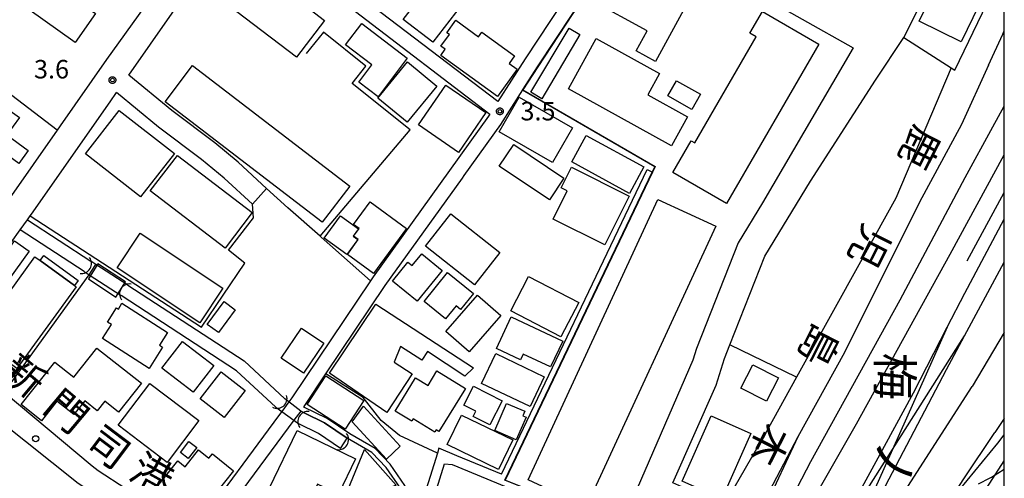
# Model space of a CAD drawing. Extents: x -8000 to -6000, y 100500 to 102000.
# Drawn here: x -6199 to -6000, y 100639 to 100732 of the extents above; entities that cross this region are included whole.
import ezdxf
from ezdxf.enums import TextEntityAlignment as Align

# ---------------------------------------------------------------- set-up
doc = ezdxf.new("R2010")
doc.units = 0
for name, color, linetype in [('2101000', 7, 'Continuous'), ('2101001', 7, 'Continuous'), ('2103000', 6, 'Continuous'), ('2213000', 7, 'Continuous'), ('2238000', 3, 'Continuous'), ('2301000', 7, 'Continuous'), ('3001000', 4, 'Continuous'), ('3002000', 5, 'Continuous'), ('3003000', 7, 'Continuous'), ('4219000', 1, 'Continuous'), ('4219990', 1, 'Continuous'), ('5101000', 4, 'Continuous'), ('5101001', 4, 'Continuous'), ('6110000', 1, 'Continuous'), ('6130000', 3, 'Continuous'), ('7102001', 250, 'Continuous'), ('7103000', 2, 'Continuous'), ('7312000', 1, 'Continuous'), ('8114000', 7, 'Continuous'), ('8121000', 4, 'Continuous'), ('8123000', 4, 'Continuous'), ('999', 7, 'Continuous'), ('CLIP_BOX', 4, 'Continuous')]:
    doc.layers.add(name, color=color, linetype=linetype)
doc.styles.add('@ＭＳ ゴシック', font='@MS Gothic.ttf')
doc.styles.add('Dm_Anotation', font='romans.shx', dxfattribs={"bigfont": 'PSCDM.shx'})
doc.styles.add('ＭＳ ゴシック', font='MS Gothic.ttf')

# ---------------------------------------------------------------- blocks, each defined once
blk = doc.blocks.new('223800')
at = {"layer": '2238000'}
blk.add_circle((0, 0), 0.25, dxfattribs=at)
blk = doc.blocks.new('421900')
at = {"layer": '4219990'}
blk.add_arc((-0.313, 0), 0.812, 292.61987, 67.38013, dxfattribs=at)
blk = doc.blocks.new('731200')
at = {"layer": '7312000'}
blk.add_circle((0, 0), 0.15, dxfattribs=at)
at = {"layer": 'CLIP_BOX'}
blk.add_lwpolyline([(-0.209, -0.178), (-0.219, -0.166), (-0.237, -0.14), (-0.251, -0.113), (-0.258, -0.094), (-0.265, -0.075), (-0.269, -0.057), (-0.273, -0.031), (-0.275, -0.008), (-0.274, 0.024), (-0.27, 0.054), (-0.266, 0.071), (-0.261, 0.088), (-0.255, 0.104), (-0.246, 0.124), (-0.239, 0.136), (-0.228, 0.154), (-0.219, 0.166), (-0.202, 0.187), (-0.189, 0.199), (-0.169, 0.217), (-0.151, 0.23), (-0.135, 0.239), (-0.113, 0.251), (-0.101, 0.256), (-0.082, 0.262), (-0.056, 0.269), (-0.04, 0.272), (-0.016, 0.275), (0.004, 0.275), (0.022, 0.274), (0.042, 0.272), (0.065, 0.267), (0.079, 0.264), (0.108, 0.253), (0.121, 0.247), (0.143, 0.235), (0.16, 0.224), (0.18, 0.208), (0.194, 0.194), (0.206, 0.182), (0.222, 0.162), (0.233, 0.146), (0.249, 0.116), (0.257, 0.097), (0.264, 0.075), (0.269, 0.057), (0.273, 0.032), (0.275, 0.014), (0.275, -0.008), (0.274, -0.023), (0.271, -0.048), (0.267, -0.067), (0.261, -0.088), (0.249, -0.117), (0.23, -0.151), (0.219, -0.166), (0.204, -0.184), (0.189, -0.199), (0.172, -0.215), (0.154, -0.228), (0.136, -0.239), (0.124, -0.246), (0.107, -0.253), (0.09, -0.26), (0.071, -0.266), (0.044, -0.271), (0.028, -0.274), (0.009, -0.275), (-0.009, -0.275), (-0.024, -0.274), (-0.041, -0.272), (-0.063, -0.268), (-0.086, -0.261), (-0.101, -0.256), (-0.115, -0.25), (-0.133, -0.241), (-0.148, -0.231), (-0.17, -0.216), (-0.182, -0.206), (-0.197, -0.192)], close=True, dxfattribs=at)

msp = doc.modelspace()

# ---------------------------------------------------------------- linework, layer by layer
at = {"layer": '2101000', "flags": 128}
for points in [[(-6089.4, 100735.51), (-6097.03, 100723.97), (-6102.58, 100715.3), (-6129.57, 100735.9), (-6140.24, 100744.22), (-6153.89, 100753.76), (-6154.1, 100753.88), (-6144.75, 100766.92), (-6133.37, 100784.05), (-6080.13, 100754.07), (-6083.58, 100746.36), (-6086.23, 100741.28), (-6088.52, 100736.67), (-6089.4, 100735.51)], [(-6220.73, 100743.33), (-6216.89, 100747.37), (-6210.76, 100755.41), (-6204.63, 100762.45), (-6203.11, 100764.18), (-6192.25, 100776.52), (-6160.44, 100754.1), (-6160.21, 100753.96), (-6181.85, 100723.8), (-6191.23, 100710.41), (-6191.85, 100709.52), (-6201.58, 100695.63)], [(-6000, 100769.85), (-6001.43, 100766.93), (-6007.88, 100753.73), (-6008.05, 100753.39), (-6014.35, 100740.49), (-6020.34, 100728.24)], [(-6177.35, 100720.65), (-6155.86, 100751.44)], [(-6061.62, 100743.65), (-6030.61, 100726.19), (-6048.95, 100694.83), (-6053.89, 100686.7), (-6062.38, 100665.29), (-6063.1, 100662.94), (-6077.65, 100629.34)], [(-6131.4, 100733.53), (-6104.2, 100712.77), (-6104.46, 100712.37), (-6127.85, 100679.8), (-6128.4, 100678.98), (-6144.31, 100655.29), (-6144.91, 100654.48), (-6146.35, 100652.54), (-6147.01, 100651.64), (-6163.56, 100629.28), (-6168.79, 100631.67), (-6174.46, 100635.1), (-6177.97, 100636.89), (-6183.58, 100640.52), (-6184.79, 100641.48), (-6202.58, 100656.4)], [(-6101.85, 100639.85), (-6110.92, 100643.57), (-6114.52, 100645.13), (-6114.84, 100644.1), (-6118.19, 100633.4), (-6118.6, 100631.76), (-6121.43, 100637.56), (-6124.43, 100641.86), (-6127.46, 100645.03), (-6132.6, 100648.02), (-6137.18, 100651.11), (-6141.92, 100653.46), (-6141.85, 100653.56), (-6137.43, 100660.15), (-6125.39, 100678.09), (-6109.78, 100699.82), (-6109.4, 100700.35), (-6101.97, 100710.68), (-6097.51, 100717.66), (-6094.52, 100722.33), (-6087.38, 100733.13)], [(-6213.98, 100668.79), (-6199.34, 100689.3), (-6197.89, 100691.34), (-6197.31, 100692.15), (-6197.08, 100692.48), (-6181.11, 100715.28), (-6179.82, 100717.12)], [(-6101.85, 100639.85), (-6072.35, 100701.52)], [(-6071.27, 100701), (-6101.09, 100638.66), (-6077.65, 100629.34)], [(-6120.14, 100625.62), (-6118.98, 100630.26), (-6122.29, 100637.05), (-6125.21, 100641.22), (-6128.09, 100644.24), (-6133.13, 100647.18), (-6137.68, 100650.24), (-6141.69, 100652.23), (-6142.53, 100652.65), (-6143.91, 100650.78), (-6161.14, 100627.5), (-6148.83, 100621.21), (-6138.72, 100617.11)], [(-6089.52, 100600.15), (-6093.77, 100601.83), (-6121.01, 100612.61), (-6121, 100613.98), (-6116.26, 100632.87), (-6113.37, 100641.95), (-6111.87, 100641.79), (-6100.88, 100637.29), (-6079.38, 100628.74), (-6078.13, 100628.24)]]:
    msp.add_lwpolyline(points, dxfattribs=at)
at = {"layer": '2101001', "flags": 128}
for points in [[(-6067.15, 100638.09), (-6058.37, 100657.91), (-6056.71, 100663.3), (-6055.63, 100666.04), (-6048.5, 100684.02), (-6039.29, 100699.18), (-6026.07, 100719.65), (-6020.34, 100728.24)], [(-6152.31, 100694.55), (-6149.42, 100697.73), (-6155.2, 100703), (-6159.94, 100706.96), (-6168.66, 100713.48), (-6177.35, 100720.65)], [(-6152.31, 100694.55), (-6158.03, 100699.76), (-6162.61, 100703.59), (-6171.32, 100710.1), (-6179.82, 100717.12)], [(-6072.35, 100701.52), (-6071.27, 100701)]]:
    msp.add_lwpolyline(points, dxfattribs=at)
at = {"layer": '2103000', "flags": 128}
msp.add_lwpolyline([(-6114.84, 100644.1), (-6122.49, 100647.72), (-6126.23, 100650.75), (-6129.88, 100655.4), (-6137.43, 100660.15)], dxfattribs=at)
at = {"layer": '2213000', "flags": 128}
msp.add_lwpolyline([(-6174.46, 100635.1), (-6175.91, 100634.62), (-6178.31, 100634.33), (-6181.02, 100634.56), (-6182.84, 100634.9), (-6187.59, 100637.96), (-6214.34, 100659.23), (-6216.49, 100662), (-6216.99, 100664.18), (-6215.17, 100666.97)], dxfattribs=at)
at = {"layer": '2301000', "flags": 128}
for points in [[(-6003.2, 100722.65), (-6000.33, 100728.92), (-6000, 100729.59)], [(-6003.2, 100722.65), (-6008.67, 100710.69), (-6017.19, 100694.91), (-6032.38, 100664.52), (-6041.82, 100647.39), (-6055.46, 100618.28), (-6069.54, 100588.24), (-6071.35, 100584.38), (-6074.83, 100576.95), (-6075.3, 100575.94)], [(-6086.63, 100555.17), (-6079.45, 100568.22), (-6076.23, 100574.21), (-6075.3, 100575.94), (-6074.77, 100576.93), (-6070.87, 100584.19), (-6069.85, 100586.09), (-6068.85, 100587.96), (-6061.13, 100602.4), (-6051.82, 100618.26), (-6051, 100619.65), (-6039.17, 100642.4), (-6021.09, 100675.17), (-6007.92, 100699.91), (-6002.3, 100710.17), (-6000, 100714.36)], [(-6096.56, 100537.35), (-6095.79, 100538.54), (-6094.75, 100540.42), (-6086.63, 100555.17), (-6073.94, 100573.26), (-6072.6, 100575.17), (-6072.17, 100575.85), (-6067.69, 100582.87), (-6065.36, 100586.53), (-6063.23, 100589.87), (-6055, 100604.34), (-6048.18, 100617.86), (-6047.2, 100619.8), (-6029.93, 100650.06), (-6010.98, 100684.4), (-6000, 100704.53)], [(-6116.56, 100500), (-6113.81, 100504.88), (-6112.46, 100507.07), (-6103.78, 100521.1), (-6093.26, 100536.71), (-6092.81, 100537.37), (-6085.72, 100546.83), (-6072.25, 100567.15), (-6069.5, 100571.44), (-6067.82, 100574.05), (-6063.31, 100581.05), (-6060.96, 100584.72), (-6058.42, 100588.67), (-6047.3, 100605.68), (-6038.38, 100620.05), (-6036.66, 100622.84), (-6034.13, 100627.46), (-6025.93, 100642.44), (-6018.38, 100656.34), (-6011.57, 100669.61), (-6008.02, 100676.51), (-6000, 100691.46)], [(-6086.23, 100516.29), (-6078.82, 100533.35), (-6071.61, 100549.93), (-6069.03, 100554.68), (-6061.64, 100568.2), (-6060.17, 100570.88), (-6059.28, 100572.51), (-6056.3, 100578.15), (-6054.28, 100581.99), (-6048.16, 100593.58), (-6042.38, 100604.05), (-6037.69, 100612.56), (-6034.46, 100618.45), (-6030.04, 100626.51), (-6024.82, 100636.05), (-6011.71, 100661.05), (-6008.04, 100667.86), (-6000, 100682.8)], [(-6011.57, 100669.61), (-6022.65, 100644.84), (-6030.79, 100626.65), (-6034.46, 100618.45)], [(-6000, 100668.52), (-6006.5, 100657.62)], [(-6038.38, 100620.05), (-6033.74, 100627.36), (-6022.65, 100644.84), (-6008.04, 100667.86)], [(-6088.44, 100518.99), (-6078.82, 100533.35), (-6068.92, 100548.13), (-6063.49, 100557.45), (-6058.02, 100566.71), (-6056.46, 100569.34), (-6053.11, 100575.02), (-6052.33, 100576.5), (-6052.18, 100576.78), (-6050.3, 100580.35), (-6036.63, 100606.32), (-6026, 100625.89), (-6021.36, 100634.42), (-6020.14, 100636.41), (-6006.5, 100657.62)], [(-6000, 100651.15), (-6001.89, 100648.28)], [(-6052.18, 100576.78), (-6049.95, 100580.21), (-6041.89, 100592.55), (-6029.3, 100608.48), (-6018.29, 100623.1), (-6016.01, 100626.71), (-6013.58, 100630.5), (-6009.81, 100636.41), (-6008.23, 100638.89), (-6001.89, 100648.28)], [(-6041.82, 100647.39), (-6057.66, 100617.2), (-6060.1, 100612.55), (-6072.73, 100589.55), (-6074.79, 100585.81), (-6078.76, 100578.58), (-6080.25, 100575.86), (-6081.09, 100574.34), (-6096.88, 100546.99), (-6097.18, 100546.44), (-6104.68, 100532.82), (-6113.98, 100516.22), (-6120.34, 100505.35), (-6123.36, 100500)], [(-6013.58, 100630.5), (-6009.06, 100636.66), (-6001.29, 100646.16), (-6000, 100647.83)], [(-6081.63, 100500), (-6077.92, 100507.96), (-6075.65, 100512.82), (-6068.31, 100525.26), (-6065.93, 100529.29), (-6055.89, 100549.3), (-6048.24, 100562.69), (-6046.74, 100565.32), (-6043.07, 100571.75), (-6042.66, 100572.49), (-6040.51, 100576.34), (-6031.98, 100591.62), (-6016.43, 100617.64), (-6002.96, 100638.02), (-6000, 100642.55)]]:
    msp.add_lwpolyline(points, dxfattribs=at)
at = {"layer": '3001000', "flags": 128}
for points in [[(-6077.24, 100750.77), (-6063.12, 100743.05), (-6065.37, 100738.91), (-6062.96, 100737.6), (-6070.67, 100723.43), (-6074.57, 100725.56), (-6072.35, 100729.62), (-6083.73, 100735.84), (-6084.99, 100736.53), (-6077.24, 100750.77)], [(-6143.38, 100724.27), (-6162.47, 100738.85), (-6156.72, 100746.39), (-6155.43, 100745.4), (-6153.62, 100747.77), (-6145.95, 100741.91), (-6146.84, 100740.74), (-6140.78, 100736.12), (-6141.77, 100734.82), (-6137.7, 100731.71), (-6143.38, 100724.27)], [(-6193.65, 100739.89), (-6184.06, 100733.11), (-6188.2, 100727.27), (-6197.78, 100734.05), (-6193.65, 100739.89)], [(-6108.88, 100736.33), (-6115.78, 100727.35), (-6121.74, 100731.93), (-6114.84, 100740.91), (-6108.88, 100736.33)], [(-6013.67, 100738.91), (-6005.16, 100734.73), (-6008.76, 100727.38), (-6017.27, 100731.56), (-6013.67, 100738.91)], [(-6102.63, 100716.35), (-6114.16, 100724.64), (-6113.25, 100725.9), (-6114.11, 100726.52), (-6112.41, 100728.88), (-6112.93, 100729.25), (-6111.11, 100731.78), (-6106.48, 100728.44), (-6105.84, 100729.32), (-6099.21, 100724.55), (-6100.31, 100723.03), (-6098.68, 100721.86), (-6102.63, 100716.35)], [(-6130.17, 100731.09), (-6120.93, 100724.07), (-6126.85, 100716.27), (-6130.78, 100719.26), (-6128.11, 100722.77), (-6133.42, 100726.8), (-6130.17, 100731.09)], [(-6120.9, 100723.36), (-6114.95, 100718.42), (-6120.99, 100711.12), (-6126.87, 100716.02), (-6120.9, 100723.36)], [(-6118.67, 100710.56), (-6113.14, 100718.64), (-6105, 100713.07), (-6110.53, 100704.99), (-6118.67, 100710.56)], [(-6066.39, 100719.51), (-6061.55, 100716.78), (-6063.29, 100713.7), (-6068.13, 100716.43), (-6066.39, 100719.51)], [(-6091.52, 100702.96), (-6102.29, 100709.17), (-6098.25, 100716.18), (-6087.48, 100709.96), (-6091.52, 100702.96)], [(-6199.6, 100702.76), (-6204.48, 100706.24), (-6208.07, 100701.22), (-6218.74, 100708.86), (-6216.34, 100712.22), (-6214.57, 100710.96), (-6211.67, 100715), (-6206.3, 100711.16), (-6203.57, 100714.99), (-6199.51, 100712.09), (-6202.05, 100708.54), (-6197.7, 100705.42), (-6199.6, 100702.76)], [(-6174.95, 100695.98), (-6186.14, 100704.7), (-6179.3, 100713.48), (-6168.11, 100704.76), (-6174.95, 100695.98)], [(-6084.67, 100708.44), (-6073.02, 100702.06), (-6075.94, 100696.72), (-6087.59, 100703.1), (-6084.67, 100708.44)], [(-6092.14, 100695.39), (-6102.3, 100702.21), (-6099.37, 100706.58), (-6089.2, 100699.77), (-6092.14, 100695.39)], [(-6167.49, 100704.41), (-6152.34, 100692.84), (-6157.84, 100685.63), (-6172.99, 100697.2), (-6167.49, 100704.41)], [(-6087.67, 100701.99), (-6075.99, 100696.14), (-6080.94, 100686.28), (-6091.37, 100691.52), (-6088.52, 100697.2), (-6089.76, 100697.82), (-6087.67, 100701.99)], [(-6121.06, 100689.63), (-6127.76, 100680.49), (-6133.06, 100684.37), (-6130.85, 100687.39), (-6131.8, 100688.08), (-6130.68, 100689.61), (-6131.81, 100690.43), (-6128.44, 100695.03), (-6121.06, 100689.63)], [(-6130.96, 100687.37), (-6133.18, 100684.31), (-6137.74, 100687.64), (-6134.45, 100692.16), (-6130.84, 100689.53), (-6131.91, 100688.06), (-6130.96, 100687.37)], [(-6107.35, 100678.21), (-6117.25, 100686.03), (-6112.1, 100692.55), (-6102.2, 100684.73), (-6107.35, 100678.21)], [(-6175.05, 100688.66), (-6158.32, 100677.51), (-6162.97, 100670.53), (-6179.7, 100681.67), (-6175.05, 100688.66)], [(-6197.55, 100685.04), (-6201.84, 100679.02), (-6204.78, 100681.11), (-6200.49, 100687.13), (-6197.55, 100685.04)], [(-6188.02, 100677.81), (-6200.02, 100661.28), (-6208.35, 100667.33), (-6196.36, 100683.86), (-6195.3, 100683.09), (-6188.33, 100678.03), (-6188.02, 100677.81)], [(-6113.87, 100681.12), (-6118.95, 100674.89), (-6123.91, 100678.94), (-6120.79, 100682.77), (-6119.95, 100682.08), (-6117.99, 100684.48), (-6113.87, 100681.12)], [(-6107.52, 100676.46), (-6110.13, 100673.19), (-6111.06, 100673.94), (-6113.16, 100671.31), (-6117.5, 100674.79), (-6112.79, 100680.68), (-6107.52, 100676.46)], [(-6096.35, 100679.87), (-6086.21, 100674.6), (-6089.8, 100667.68), (-6099.95, 100672.95), (-6096.35, 100679.87)], [(-6101.97, 100672.02), (-6108.39, 100664.64), (-6113.11, 100668.75), (-6106.68, 100676.13), (-6101.97, 100672.02)], [(-6178.73, 100674.45), (-6169.49, 100668.52), (-6171.12, 100665.96), (-6170.5, 100665.56), (-6173.25, 100661.27), (-6182.68, 100667.31), (-6180.86, 100670.15), (-6181.67, 100670.67), (-6179.82, 100673.54), (-6179.46, 100673.3), (-6178.73, 100674.45)], [(-6155.79, 100673.15), (-6159.18, 100668.52), (-6161.45, 100670.18), (-6158.06, 100674.81), (-6155.79, 100673.15)], [(-6136.67, 100660.31), (-6127.31, 100674.28), (-6107.54, 100661.42), (-6109.25, 100659.73), (-6116.84, 100664.67), (-6117.98, 100662.91), (-6122.3, 100665.73), (-6123.62, 100662.55), (-6119.96, 100660.17), (-6125.05, 100652.34), (-6136.67, 100660.31)], [(-6099.87, 100671.71), (-6089.45, 100666.8), (-6091.91, 100661.58), (-6097.44, 100664.19), (-6098, 100663), (-6102.89, 100665.31), (-6099.87, 100671.71)], [(-6137.84, 100666.38), (-6141.97, 100660.3), (-6146.47, 100663.36), (-6142.33, 100669.44), (-6137.84, 100666.38)], [(-6166.46, 100666.74), (-6160.12, 100661.86), (-6164.28, 100656.45), (-6170.62, 100661.33), (-6166.46, 100666.74)], [(-6188.48, 100659.48), (-6183.8, 100665.39), (-6174.8, 100658.26), (-6179.43, 100652.41), (-6182.21, 100654.61), (-6183.73, 100652.68), (-6186.28, 100654.7), (-6188.46, 100651.95), (-6191.89, 100654.67), (-6195.04, 100650.69), (-6199.15, 100653.95), (-6192.34, 100662.54), (-6188.48, 100659.48)], [(-6102.98, 100664.28), (-6093.18, 100659.58), (-6096.07, 100653.53), (-6105.88, 100658.23), (-6102.98, 100664.28)], [(-6053.37, 100657.25), (-6050.97, 100661.99), (-6045.76, 100659.36), (-6048.15, 100654.62), (-6053.37, 100657.25)], [(-6153.77, 100656.8), (-6158.04, 100651.32), (-6162.89, 100655.09), (-6158.62, 100660.57), (-6153.77, 100656.8)], [(-6109.16, 100657.21), (-6114.55, 100648.48), (-6115.08, 100648.81), (-6115.35, 100648.37), (-6119.72, 100651.07), (-6120.03, 100650.56), (-6123.41, 100652.64), (-6119.26, 100659.38), (-6116.73, 100657.82), (-6114.92, 100660.76), (-6109.16, 100657.21)], [(-6169.57, 100642.25), (-6179.48, 100649.76), (-6173.08, 100658.2), (-6163.17, 100650.7), (-6169.57, 100642.25)], [(-6137.41, 100659.77), (-6129.74, 100654.75), (-6133.54, 100648.94), (-6141.21, 100653.96), (-6137.41, 100659.77)], [(-6107.53, 100657.7), (-6101.7, 100654.72), (-6104.21, 100649.82), (-6107.61, 100651.55), (-6107.08, 100652.6), (-6109.51, 100653.84), (-6107.53, 100657.7)], [(-6098.87, 100646.83), (-6103.21, 100648.72), (-6100.82, 100654.2), (-6097.15, 100652.61), (-6097.55, 100651.69), (-6096.88, 100651.39), (-6098.87, 100646.83)], [(-6129.82, 100653.62), (-6122.35, 100645.51), (-6125.17, 100642.92), (-6132.13, 100650.49), (-6129.82, 100653.62)], [(-6109.97, 100651.82), (-6099.57, 100646.79), (-6102.46, 100640.83), (-6112.85, 100645.86), (-6109.97, 100651.82)], [(-6051.33, 100648.07), (-6057.22, 100634.88), (-6065.24, 100638.47), (-6059.35, 100651.65), (-6051.33, 100648.07)], [(-6143.24, 100648.68), (-6131.42, 100642.97), (-6134.88, 100635.83), (-6139.09, 100637.87), (-6141.25, 100633.41), (-6148.85, 100637.09), (-6143.24, 100648.68)], [(-6163.57, 100645.24), (-6165.29, 100643.03), (-6166.89, 100644.27), (-6165.17, 100646.49), (-6163.57, 100645.24)], [(-6156.13, 100640.55), (-6159.8, 100635.95), (-6159.39, 100635.62), (-6162, 100632.37), (-6162.3, 100632.61), (-6162.54, 100632.31), (-6167.45, 100636.24), (-6169.23, 100634), (-6172.3, 100636.46), (-6167.41, 100642.58), (-6165.92, 100641.38), (-6163.2, 100644.79), (-6161.11, 100643.12), (-6160.42, 100643.98), (-6156.13, 100640.55)], [(-6129.58, 100644.85), (-6123.18, 100637.62), (-6124, 100637.32), (-6122.36, 100632.89), (-6123.96, 100629.05), (-6134.36, 100633.38), (-6129.58, 100644.85)]]:
    msp.add_lwpolyline(points, close=True, dxfattribs=at)
at = {"layer": '3002000', "flags": 128}
for points in [[(-6037.55, 100726.92), (-6056.25, 100694.63), (-6067.12, 100700.92), (-6063.42, 100707.32), (-6062.71, 100706.92), (-6050.25, 100728.44), (-6051.53, 100729.18), (-6049, 100733.55), (-6037.55, 100726.92)], [(-6082.66, 100728.08), (-6069.82, 100721), (-6072.21, 100716.67), (-6064.17, 100712.23), (-6067.41, 100706.36), (-6088.29, 100717.88), (-6082.66, 100728.08)], [(-6058.4, 100690.07), (-6084.69, 100633.28), (-6096.43, 100638.71), (-6070.15, 100695.5), (-6058.4, 100690.07)]]:
    msp.add_lwpolyline(points, close=True, dxfattribs=at)
at = {"layer": '3003000', "flags": 128}
for points in [[(-6095.88, 100717.17), (-6088.17, 100730.15), (-6086, 100728.86), (-6093.7, 100715.88), (-6095.88, 100717.17)], [(-6138.2, 100690.88), (-6170.01, 100715.28), (-6164.41, 100722.58), (-6132.6, 100698.18), (-6138.2, 100690.88)], [(-6188.33, 100678.03), (-6195.3, 100683.09), (-6194.56, 100684.11), (-6187.6, 100679.05), (-6188.33, 100678.03)], [(-6183.65, 100682.46), (-6185.54, 100679.44), (-6179.95, 100675.73), (-6178.02, 100678.78), (-6183.65, 100682.46)]]:
    msp.add_lwpolyline(points, close=True, dxfattribs=at)
at = {"layer": '5101000', "flags": 128}
for points in [[(-6197.89, 100691.34), (-6185.03, 100682.98)], [(-6186.39, 100680.88), (-6199.34, 100689.3)], [(-6177.54, 100678.11), (-6153.97, 100662.79), (-6145.73, 100655.12)], [(-6147.58, 100653.43), (-6155.52, 100660.81), (-6178.9, 100676.01)], [(-6141.69, 100652.23), (-6137.68, 100650.24), (-6133.13, 100647.18)], [(-6134.46, 100645.06), (-6138.94, 100648.08), (-6142.89, 100650.04)]]:
    msp.add_lwpolyline(points, dxfattribs=at)
at = {"layer": '5101001', "flags": 128}
for points in [[(-6199.34, 100689.3), (-6197.89, 100691.34)], [(-6177.54, 100678.11), (-6184, 100682.31), (-6185.03, 100682.98)], [(-6186.39, 100680.88), (-6185.36, 100680.21), (-6178.9, 100676.01)], [(-6141.69, 100652.23), (-6142.53, 100652.65), (-6144.91, 100654.48), (-6145.73, 100655.12)], [(-6147.58, 100653.43), (-6146.35, 100652.54), (-6143.91, 100650.78), (-6142.89, 100650.04)], [(-6134.46, 100645.06), (-6133.13, 100647.18)]]:
    msp.add_lwpolyline(points, dxfattribs=at)
at = {"layer": '6110000', "flags": 128}
for points in [[(-6085.96, 100735.08), (-6086.89, 100733.86), (-6087.38, 100733.13), (-6094.52, 100722.33), (-6097.51, 100717.66), (-6070.73, 100702.13), (-6071.27, 100701), (-6101.09, 100638.66), (-6077.65, 100629.34)], [(-6007.52, 100683.03), (-6000, 100696.89)], [(-6197.89, 100691.34), (-6185.03, 100682.98)], [(-6186.39, 100680.88), (-6199.34, 100689.3)], [(-6177.54, 100678.11), (-6153.97, 100662.79), (-6145.73, 100655.12)], [(-6147.58, 100653.43), (-6155.52, 100660.81), (-6178.9, 100676.01)], [(-6142.53, 100652.65), (-6141.69, 100652.23), (-6137.68, 100650.24), (-6133.13, 100647.18)], [(-6134.46, 100645.06), (-6138.94, 100648.08), (-6142.89, 100650.04)]]:
    msp.add_lwpolyline(points, dxfattribs=at)
at = {"layer": '6130000', "flags": 128}
for points in [[(-6010.77, 100722.13), (-6010.04, 100721.67), (-6003.48, 100735.21), (-6000, 100742.39)], [(-6138.59, 100688.02), (-6120.35, 100709.57), (-6132.11, 100718.98), (-6129.33, 100722.46), (-6137.9, 100729.36), (-6141.42, 100725)], [(-6191.85, 100709.52), (-6210.3, 100723.57), (-6215.19, 100716.9), (-6224.03, 100724.05), (-6229.84, 100716.51), (-6201.77, 100695.35)], [(-6128.4, 100678.98), (-6138.4, 100687.85), (-6138.59, 100688.02), (-6145.1, 100693.79), (-6149.42, 100697.73), (-6155.2, 100703), (-6159.94, 100706.96), (-6168.66, 100713.48), (-6177.35, 100720.65)], [(-6197.31, 100692.15), (-6162.61, 100669.6), (-6153.84, 100682.58), (-6157.14, 100685.21), (-6152.11, 100691.74), (-6152.31, 100694.55), (-6158.03, 100699.76), (-6162.61, 100703.59), (-6171.32, 100710.1), (-6179.82, 100717.12)], [(-6202.58, 100656.4), (-6185.36, 100680.21), (-6184, 100682.31)], [(-6042.08, 100659.5), (-6048.15, 100648.52), (-6056.82, 100633.51), (-6067.15, 100638.09)]]:
    msp.add_lwpolyline(points, dxfattribs=at)
at = {"layer": '6130000'}
for points in [[(-6067.15, 100638.09), (-6058.37, 100657.91), (-6056.71, 100663.3), (-6055.63, 100666.04), (-6048.5, 100684.02), (-6039.29, 100699.18), (-6026.07, 100719.65), (-6020.34, 100728.24)], [(-6020.34, 100728.24), (-6010.77, 100722.13), (-6021.99, 100695.74), (-6042.08, 100659.5), (-6055.63, 100666.04)]]:
    msp.add_lwpolyline(points, dxfattribs=at)
at = {"layer": '7102001', "flags": 128}
msp.add_lwpolyline([(-6079.49, 100628.78), (-6079.07, 100629.85), (-6101.16, 100638.63), (-6071.32, 100701.02), (-6070.8, 100702.11), (-6097.58, 100717.64), (-6094.56, 100722.36), (-6087.42, 100733.16), (-6086.93, 100733.89), (-6086, 100735.11), (-6085.96, 100735.08)], dxfattribs=at)
at = {"layer": '7103000', "flags": 128}
msp.add_lwpolyline([(-6005.25, 100637.89), (-6002.84, 100639.12), (-6002.59, 100639.27), (-6000, 100640.89)], dxfattribs=at)
at = {"layer": '999', "flags": 128}
msp.add_lwpolyline([(-8000, 100500), (-6000, 100500), (-6000, 102000), (-8000, 102000)], close=True, dxfattribs=at)

# ---------------------------------------------------------------- block references
at = {"layer": '2238000', "xscale": 2.5, "yscale": 2.5, "zscale": 2.5}
msp.add_blockref('223800', (-6196.2, 100647.03), dxfattribs=at)
at = {"layer": '4219000', "xscale": 2.5, "yscale": 2.5, "zscale": 2.5}
for p, rotation in [((-6186.25, 100682.12), 328.7905090872583), ((-6177.85, 100676.76), 148.6138752369754), ((-6146.82, 100654.61), 309.6441749571519), ((-6141.76, 100650.92), 149.4095645945678), ((-6134.18, 100646.45), 329.2818093374874)]:
    msp.add_blockref('421900', p, dxfattribs=dict(at, rotation=rotation))
at = {"layer": '7312000', "xscale": 2.5, "yscale": 2.5, "zscale": 2.5}
for p in [(-6180.66, 100719.65, 3.6), (-6102.18, 100713.32, 3.5)]:
    msp.add_blockref('731200', p, dxfattribs=at)

# ---------------------------------------------------------------- texts
at = {"layer": '7312000', "style": 'Dm_Anotation'}
for s, p in [('3.6', (-6196.55, 100719.98)), ('3.5', (-6098.01, 100711.49))]:
    msp.add_text(s, height=3.75, dxfattribs=at).set_placement(p)
at = {"layer": '8114000', "style": '@ＭＳ ゴシック'}
for s, p in [('梅', (-6022.21, 100659.7)), ('ノ', (-6022.21, 100642.2))]:
    msp.add_text(s, height=7, rotation=270, dxfattribs=at).set_placement(p, align=Align.MIDDLE_CENTER)
at = {"layer": '8121000', "style": 'ＭＳ ゴシック'}
for s, rotation, p in [('新', 320, (-6198.53, 100659.85)), ('門', 320, (-6189.91, 100652.62)), ('司', 323, (-6181.39, 100645.37)), ('港', 331, (-6172.59, 100639.86))]:
    msp.add_text(s, height=6, rotation=rotation, dxfattribs=at).set_placement(p, align=Align.MIDDLE_CENTER)
at = {"layer": '8123000', "style": '@ＭＳ ゴシック'}
for s, p in [('鹿', (-6017.03, 100705.95)), ('児', (-6027.25, 100685.9)), ('島', (-6037.46, 100665.85)), ('本', (-6047.68, 100645.8))]:
    msp.add_text(s, height=6, rotation=243, dxfattribs=at).set_placement(p, align=Align.MIDDLE_CENTER)

doc.saveas('drawing.dxf')
